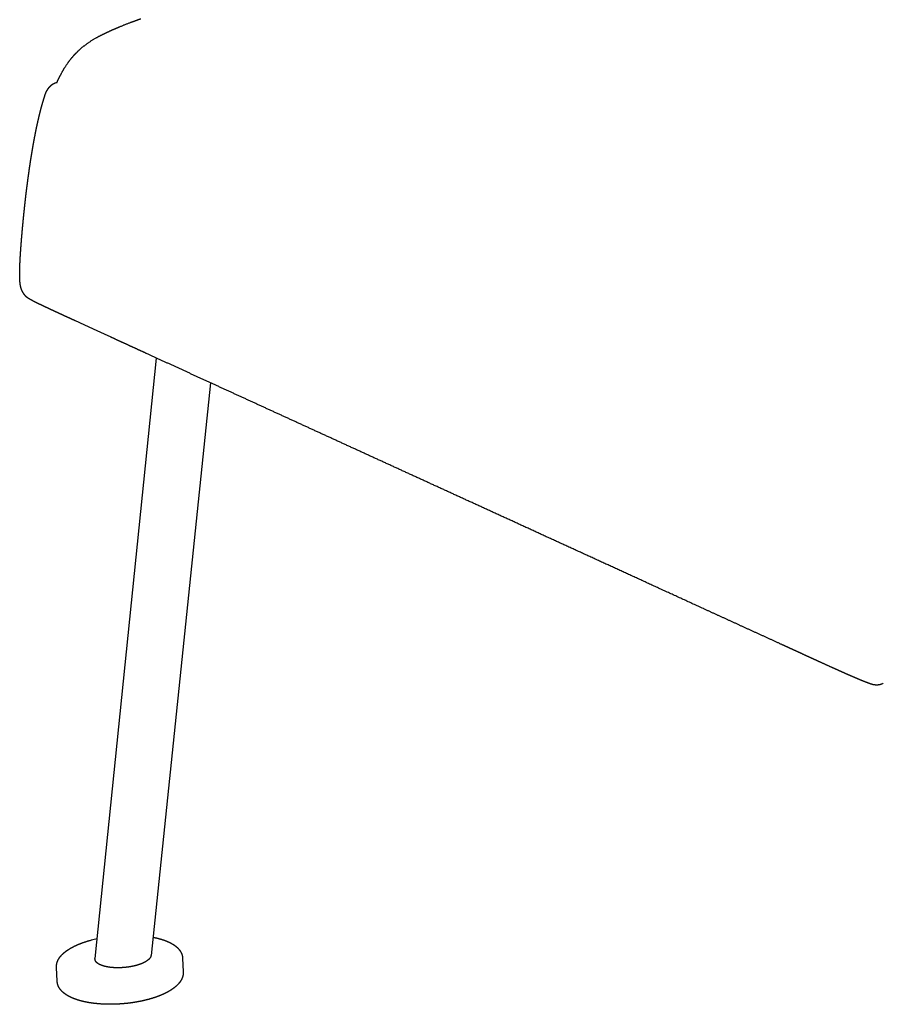
# Model space of a CAD drawing. Extents: x 6507 to 8780, y -5851 to -3037.
# Drawn here: x 7835 to 7994, y -3951 to -3770 of the extents above; entities that cross this region are included whole.
import ezdxf

# ---------------------------------------------------------------- set-up
doc = ezdxf.new("R2010")
doc.units = 0
doc.header["$MEASUREMENT"] = 0
doc.layers.get('0').update_dxf_attribs({"linetype": 'CONTINUOUS'})

msp = doc.modelspace()

# ---------------------------------------------------------------- linework, layer by layer
for p, q in [((7849.19658, -3942.92223), (7860.50181, -3832.47448)), ((7870.44403, -3837.0291), (7859.50205, -3942.35066)), ((7865.30425, -3942.84544), (7865.42715, -3945.38771)), ((7842.24293, -3947.11507), (7842.10502, -3944.56462))]:
    msp.add_line(p, q)
at = {"extrusion": (0, 0, -1)}
for centre, radius, start, end in [((-7842.3735, -3783.3785), 1.5955, 73.2908977, 83.5638556), ((-7993.20649, -3890.58951), 2.00019, 239.0280749, 249.1262999), ((-7854.60439, -3962.28017), 23.55922, 75.1622882, 77.6635925)]:
    msp.add_arc(centre, radius, start, end, dxfattribs=at)
for points, weights, knots in [([(7842.19465, -3781.79305), (7842.41427, -3781.29517), (7842.64942, -3780.80519), (7843.25265, -3779.66125), (7843.6393, -3779.01323), (7844.57105, -3777.66368), (7845.12899, -3776.97672), (7845.75494, -3776.3374), (7845.901, -3776.1882), (7846.23548, -3775.86074), (7846.97546, -3775.20267), (7848.02869, -3774.40683), (7849.43902, -3773.53875), (7850.44777, -3773.02213), (7850.98398, -3772.7634), (7851.17632, -3772.67069), (7851.36933, -3772.57939), (7851.563, -3772.48948), (7852.56057, -3772.02591), (7853.5805, -3771.58963), (7855.61195, -3770.78275), (7856.60818, -3770.41574), (7857.62675, -3770.06794)], [2399.95779273, 2399.76963579, 2399.58457191, 2399.15565795, 2398.91577027, 2398.44741703, 2398.22892235, 2398.08215381, 2398.08215381, 2398.08215381, 2398.08215381, 2398.08215381, 2398.08215381, 2398.08215381, 2398.08215381, 2398.04002486, 2398.04002486, 2398.08215381, 2398.22247197, 2398.4557632, 2399.1294036, 2399.56062779, 2400.09917384], [120.462614018, 120.462614018, 120.462614018, 120.462614018, 123.930919319, 123.930919319, 128.754787116, 128.754787116, 134.412146942, 134.412146942, 134.412146942, 135.456074028, 136.752100224, 139.361596924, 142.04779411, 145.024874441, 145.024874441, 145.024874441, 146.092452576, 146.092452576, 146.092452576, 152.878498293, 152.878498293, 159.513557259, 159.513557259, 159.513557259, 159.513557259]), ([(7836.00269, -3820.50573), (7835.89388, -3820.33654), (7835.8012, -3820.15801), (7835.72544, -3819.97166), (7835.64758, -3819.78187), (7835.58376, -3819.5869), (7835.53434, -3819.3878), (7835.50984, -3819.28987), (7835.48873, -3819.19116), (7835.47105, -3819.09177), (7835.46442, -3819.05443), (7835.45821, -3819.01703), (7835.45242, -3818.97955), (7835.44999, -3818.9638), (7835.44787, -3818.94954), (7835.44558, -3818.93382), (7835.43649, -3818.87127), (7835.42818, -3818.80862), (7835.42063, -3818.74586), (7835.4127, -3818.67978), (7835.40554, -3818.61362), (7835.39914, -3818.54737), (7835.38915, -3818.44334), (7835.38067, -3818.33918), (7835.37372, -3818.2349), (7835.35555, -3817.95671), (7835.34467, -3817.67815), (7835.34107, -3817.39939), (7835.33633, -3817.0594), (7835.33761, -3816.71937), (7835.34491, -3816.37942), (7835.35355, -3815.96574), (7835.36729, -3815.55219), (7835.38613, -3815.13884), (7835.40867, -3814.64036), (7835.43557, -3814.1421), (7835.46683, -3813.64409), (7835.50396, -3813.05004), (7835.54484, -3812.45623), (7835.58945, -3811.86269), (7835.64149, -3811.16677), (7835.69717, -3810.47112), (7835.75649, -3809.77578), (7835.82338, -3808.99094), (7835.89443, -3808.20646), (7835.96965, -3807.42238), (7836.05166, -3806.56698), (7836.13851, -3805.71206), (7836.23022, -3804.85764), (7836.32756, -3803.95014), (7836.43064, -3803.04327), (7836.53944, -3802.13707), (7836.65237, -3801.19589), (7836.77215, -3800.25556), (7836.89879, -3799.31613), (7837.02763, -3798.35966), (7837.16477, -3797.40435), (7837.31021, -3796.45027), (7837.4554, -3795.49689), (7837.61072, -3794.5451), (7837.77614, -3793.59502), (7837.93827, -3792.66286), (7838.1128, -3791.73294), (7838.2997, -3790.80542), (7838.44489, -3790.08493), (7838.59974, -3789.36645), (7838.76423, -3788.65012), (7838.8037, -3788.47864), (7838.84381, -3788.30731), (7838.88457, -3788.13612), (7838.98569, -3787.71077), (7839.09127, -3787.2865), (7839.20128, -3786.86337), (7839.30758, -3786.45443), (7839.41886, -3786.04682), (7839.53511, -3785.6406), (7839.6468, -3785.25013), (7839.76405, -3784.8613), (7839.88683, -3784.47418), (7839.9018, -3784.42706), (7839.91686, -3784.37998), (7839.932, -3784.33296), (7839.94707, -3784.28615), (7839.96227, -3784.23927), (7839.9776, -3784.19231), (7839.98442, -3784.17143), (7839.9912, -3784.15074), (7839.99792, -3784.13026), (7840.00563, -3784.10675), (7840.0137, -3784.08221), (7840.02178, -3784.05844), (7840.02671, -3784.04394), (7840.03723, -3784.01374), (7840.04232, -3783.99941), (7840.04774, -3783.98419), (7840.05875, -3783.95387), (7840.06438, -3783.93871), (7840.09578, -3783.85408), (7840.12961, -3783.7704), (7840.16584, -3783.68773), (7840.20206, -3783.60504), (7840.24059, -3783.5234), (7840.28141, -3783.44288), (7840.30651, -3783.39338), (7840.33248, -3783.34433), (7840.35932, -3783.29575), (7840.37844, -3783.26114), (7840.398, -3783.22678), (7840.41801, -3783.19267), (7840.4658, -3783.11111), (7840.51621, -3783.03114), (7840.56918, -3782.95284), (7840.6226, -3782.87384), (7840.67883, -3782.79682), (7840.7378, -3782.72187), (7840.79674, -3782.6469), (7840.85872, -3782.57443), (7840.92364, -3782.50457), (7841.05364, -3782.36336), (7841.19782, -3782.23666), (7841.35457, -3782.12591), (7841.52438, -3782.00748), (7841.71123, -3781.9112), (7841.91477, -3781.85036)], [1, 0.997136534527, 0.997136534527, 1, 0.998223763676, 0.998223763676, 1, 0.999601693337, 0.999601693337, 1, 0.999958081314, 0.999958081314, 1, 0.999998611874, 0.99999723352, 0.999995565419, 0.999944914177, 0.999944914177, 0.999995565419, 0.999950307973, 0.999950307973, 0.999995565419, 0.999924476046, 0.999924476046, 0.999995565419, 0.999767673951, 0.999767673951, 0.999995565419, 0.999890927958, 0.999890927958, 0.999995565419, 0.999944799268, 0.999944799268, 0.999995565419, 0.999970087008, 0.999970087008, 0.999995565419, 0.999982372091, 0.999982372091, 0.999995565419, 0.999986462413, 0.999986462413, 0.999995565419, 0.999986166868, 0.999986166868, 0.999995565419, 0.999984836009, 0.999984836009, 0.999995565419, 0.999982261303, 0.999982261303, 0.999995565419, 0.999977844056, 0.999977844056, 0.999995565419, 0.999970433273, 0.999970433273, 0.999995565419, 0.999957911037, 0.999957911037, 0.999995565419, 0.999936396594, 0.999936396594, 0.999995565419, 0.999935406297, 0.999935406297, 0.999995565419, 0.999990933311, 0.999990933311, 0.999995565419, 0.999958973473, 0.999958973473, 0.999995565419, 0.999945931162, 0.999945931162, 0.999995565419, 0.999927706812, 0.999927706812, 0.999995565419, 0.999988348125, 0.99998114095, 0.999973935618, 0.999966761759, 0.999959562777, 0.999952414679, 0.999949236496, 0.999946033407, 0.999942756878, 0.999938998217, 0.999936099407, 0.999934097649, 0.999932876594, 0.999930429661, 0.99992943299, 0.999928374334, 0.999926649075, 0.999925915709, 0.99964776922, 0.99964776922, 0.999925915709, 0.999660985569, 0.999660985569, 0.999925915709, 0.999820964852, 0.999820964852, 0.999925915709, 0.999870348466, 0.999870348466, 0.999925915709, 0.999576865056, 0.999576865056, 0.999925915709, 0.999493123788, 0.999493123788, 0.999925915709, 0.999358591717, 0.999358591717, 0.999925915709, 0.99619675095, 0.99619675095, 0.999925915709, 1.00004420539, 1.00016798609, 1.00028554231], [0, 0, 0, 0, 1.004349888, 1.004349888, 1.004349888, 2.029155528, 2.029155528, 2.029155528, 2.533788671, 2.533788671, 2.533788671, 2.723379587, 2.723379587, 2.723379587, 2.820553114, 2.820553114, 2.820553114, 3.136575732, 3.136575732, 3.136575732, 3.469335517, 3.469335517, 3.469335517, 3.991861584, 3.991861584, 3.991861584, 5.385593437, 5.385593437, 5.385593437, 7.085650541, 7.085650541, 7.085650541, 9.154472236, 9.154472236, 9.154472236, 11.649391056, 11.649391056, 11.649391056, 14.625425598, 14.625425598, 14.625425598, 18.114753654, 18.114753654, 18.114753654, 22.053170379, 22.053170379, 22.053170379, 26.349754398, 26.349754398, 26.349754398, 30.913271314, 30.913271314, 30.913271314, 35.652872792, 35.652872792, 35.652872792, 40.478327545, 40.478327545, 40.478327545, 45.300117848, 45.300117848, 45.300117848, 50.030762018, 50.030762018, 50.030762018, 53.705523951, 53.705523951, 53.705523951, 54.585357063, 54.585357063, 54.585357063, 56.771346606, 56.771346606, 56.771346606, 58.883932783, 58.883932783, 58.883932783, 60.914490162, 60.914490162, 60.914490162, 61.23000519, 61.23000519, 61.23000519, 61.544660523, 61.544660523, 61.544660523, 61.683709173, 61.683709173, 61.683709173, 61.843674717, 61.843674717, 61.843674717, 61.974738207, 61.974738207, 61.974738207, 62.109781062, 62.109781062, 62.109781062, 62.561026035, 62.561026035, 62.561026035, 63.012350145, 63.012350145, 63.012350145, 63.289821875, 63.289821875, 63.289821875, 63.487532208, 63.487532208, 63.487532208, 63.960114563, 63.960114563, 63.960114563, 64.43682542, 64.43682542, 64.43682542, 64.913520188, 64.913520188, 64.913520188, 65.87140514, 65.87140514, 65.87140514, 67.323887152, 67.323887152, 67.323887152, 67.323887152]), ([(7836.79832, -3821.39854), (7836.62739, -3821.27844), (7836.47876, -3821.13012), (7836.34918, -3820.97731), (7836.2237, -3820.82762), (7836.10804, -3820.67021), (7836.00269, -3820.50573)], [2410.26930614, 2410.55222779, 2410.91683746, 2411.235138, 2407.94662508, 2407.94662508, 2411.235138], [0.000446341, 0.000446341, 0.000446341, 0.000446341, 1.716749163, 1.716749163, 1.716749163, 2.692721195, 2.692721195, 2.692721195, 2.692721195]), ([(7991.94038, -3892.43682), (7991.79072, -3892.38432), (7991.64161, -3892.3303), (7991.49306, -3892.27477), (7991.3575, -3892.22417), (7991.22227, -3892.17275), (7991.08735, -3892.12048), (7990.86348, -3892.03377), (7990.64026, -3891.94537), (7990.41771, -3891.85531), (7990.17758, -3891.75814), (7989.93804, -3891.65955), (7989.69909, -3891.55953), (7989.43807, -3891.4503), (7989.17756, -3891.33985), (7988.91757, -3891.22818), (7988.63022, -3891.10476), (7988.34332, -3890.9803), (7988.05687, -3890.8548), (7987.40578, -3890.56929), (7986.75609, -3890.28064), (7986.10779, -3889.98885), (7985.33824, -3889.64273), (7984.56956, -3889.29471), (7983.80173, -3888.9448), (7983.27716, -3888.70595), (7982.75278, -3888.4667), (7982.22857, -3888.22707), (7981.70658, -3887.98848), (7981.18597, -3887.75018), (7980.66609, -3887.5122), (7977.10955, -3885.88415), (7973.58161, -3884.26867), (7970.08103, -3882.66569), (7966.60745, -3881.07508), (7963.16056, -3879.49666), (7959.74021, -3877.93029), (7953.54322, -3875.09234), (7947.43243, -3872.29351), (7941.40578, -3869.53311), (7935.45392, -3866.80696), (7929.58301, -3864.11779), (7923.79131, -3861.46492), (7918.07737, -3858.84765), (7912.43949, -3856.26524), (7906.87617, -3853.71697), (7901.3859, -3851.20217), (7895.96731, -3848.72018), (7890.61899, -3846.27039), (7885.33958, -3843.85217), (7880.12776, -3841.46491), (7874.98233, -3839.10796), (7872.43726, -3837.94216), (7869.90827, -3836.7837), (7867.39526, -3835.63249), (7864.89804, -3834.48853), (7862.41648, -3833.35168), (7859.95043, -3832.22187), (7858.61054, -3831.608), (7857.27522, -3830.99621), (7855.94446, -3830.38648), (7854.61809, -3829.77877), (7853.29623, -3829.17309), (7851.97881, -3828.56945), (7849.35732, -3827.36828), (7846.75333, -3826.17511), (7844.16727, -3824.98983), (7843.97979, -3824.90389), (7843.79233, -3824.81797), (7843.60502, -3824.73206), (7843.41779, -3824.64619), (7843.23078, -3824.56035), (7843.04398, -3824.47456), (7842.85722, -3824.38879), (7842.67062, -3824.30303), (7842.48427, -3824.21728), (7842.29794, -3824.13155), (7842.1119, -3824.04584), (7841.92618, -3823.96016), (7841.39111, -3823.71362), (7840.8568, -3823.46545), (7840.32324, -3823.21565), (7840.10557, -3823.11365), (7839.88814, -3823.01112), (7839.67097, -3822.90805), (7839.45573, -3822.80593), (7839.24089, -3822.70298), (7839.02646, -3822.5992), (7838.84437, -3822.51109), (7838.66274, -3822.42203), (7838.48158, -3822.33203), (7838.32315, -3822.25334), (7838.16529, -3822.17352), (7838.00801, -3822.09255), (7837.9009, -3822.0374), (7837.79421, -3821.98144), (7837.68794, -3821.92468), (7837.65979, -3821.90963), (7837.62888, -3821.89301), (7837.59529, -3821.87481), (7837.47391, -3821.80923), (7837.35354, -3821.74185), (7837.23418, -3821.67268), (7837.1642, -3821.63211), (7837.09481, -3821.59054), (7837.02602, -3821.54799), (7836.9487, -3821.50036), (7836.87278, -3821.45053), (7836.79832, -3821.39854)], [1, 0.999965576579, 0.999965576579, 1, 0.999987325737, 0.999987325737, 1, 0.999981245758, 0.999981245758, 1, 0.999988151438, 0.999988151438, 1, 0.999992683569, 0.999992683569, 1, 0.999995620825, 0.999995620825, 1, 0.999992221692, 0.999992221692, 1, 0.999997978655, 0.999997978655, 1, 0.999999816147, 0.999999816147, 1, 1.00057119396, 1.00114298397, 1.00171491889, 1.00564514268, 1.00957598212, 1.01350680954, 1.01743770447, 1.02136856116, 1.02529947468, 1.03249910233, 1.03969894896, 1.0468988547, 1.05410795424, 1.06131711045, 1.06852627161, 1.07573528067, 1.08294429388, 1.09015331577, 1.0973624022, 1.10457148752, 1.11178056704, 1.11898964057, 1.1261987073, 1.1334078211, 1.13700786398, 1.14060791231, 1.14420798529, 1.1478080143, 1.15140809481, 1.15500823169, 1.15697376201, 1.15893929456, 1.16090483791, 1.16287054216, 1.16483626592, 1.16680197886, 1.17073330858, 1.17466454163, 1.17859613514, 1.1788821909, 1.17916819005, 1.17945422172, 1.17974026843, 1.18002640747, 1.1803126332, 1.18059892762, 1.18088525143, 1.18117167861, 1.18145821644, 1.18174488692, 1.1820317177, 1.18202803294, 1.18202803294, 1.1820317177, 1.18202934255, 1.18202934255, 1.1820317177, 1.18202580775, 1.18202580775, 1.1820317177, 1.18202098881, 1.18202098881, 1.1820317177, 1.1820111007, 1.1820111007, 1.1820317177, 1.18200934031, 1.18200934031, 1.1820317177, 1.18208183898, 1.18213710068, 1.18219754795, 1.1821097537, 1.1821097537, 1.18219754795, 1.1821172678, 1.1821172678, 1.18219754795, 1.18187294807, 1.18187294807, 1.18219754795], [0, 0, 0, 0, 0.79296383, 0.79296383, 0.79296383, 1.516385565, 1.516385565, 1.516385565, 2.716788791, 2.716788791, 2.716788791, 4.01196854, 4.01196854, 4.01196854, 5.426753837, 5.426753837, 5.426753837, 6.990415932, 6.990415932, 6.990415932, 10.545079435, 10.545079435, 10.545079435, 14.764075231, 14.764075231, 14.764075231, 17.645999816, 17.645999816, 17.645999816, 22.320808456, 22.320808456, 22.320808456, 54.446273671, 54.446273671, 54.446273671, 86.57224301, 86.57224301, 86.57224301, 145.412246523, 145.412246523, 145.412246523, 204.327418601, 204.327418601, 204.327418601, 263.241419548, 263.241419548, 263.241419548, 322.155957506, 322.155957506, 322.155957506, 381.070392353, 381.070392353, 381.070392353, 410.490669985, 410.490669985, 410.490669985, 439.910711361, 439.910711361, 439.910711361, 455.972896219, 455.972896219, 455.972896219, 472.036303568, 472.036303568, 472.036303568, 504.162030502, 504.162030502, 504.162030502, 506.499419334, 506.499419334, 506.499419334, 508.836904308, 508.836904308, 508.836904308, 511.17486295, 511.17486295, 511.17486295, 513.513589892, 513.513589892, 513.513589892, 516.459264912, 516.459264912, 516.459264912, 517.661211197, 517.661211197, 517.661211197, 518.852363835, 518.852363835, 518.852363835, 519.863784844, 519.863784844, 519.863784844, 520.748254943, 520.748254943, 520.748254943, 521.35064033, 521.35064033, 521.35064033, 521.786179521, 521.786179521, 521.786179521, 522.475924201, 522.475924201, 522.475924201, 522.880345326, 522.880345326, 522.880345326, 523.334342027, 523.334342027, 523.334342027, 523.334342027]), ([(7993.91918, -3892.45843), (7993.59044, -3892.58395), (7993.24143, -3892.63547), (7992.89191, -3892.62276), (7992.57126, -3892.61109), (7992.25049, -3892.54544), (7991.94038, -3892.43682)], [2003.27104879, 2003.55668128, 2003.85778151, 2004.16366911, 2004.44436333, 2004.73366775, 2005.00254428], [0.002298299, 0.002298299, 0.002298299, 0.002298299, 2.096678786, 2.096678786, 2.096678786, 4.021359172, 4.021359172, 4.021359172, 4.021359172]), ([(7842.10505, -3944.56462), (7842.0908, -3944.2886), (7842.12103, -3944.01387), (7842.19496, -3943.74756), (7842.25326, -3943.53484), (7842.33743, -3943.32844), (7842.5477, -3942.93406), (7842.67359, -3942.74519), (7842.81734, -3942.56421), (7842.95768, -3942.38868), (7843.10985, -3942.22331), (7843.27312, -3942.06888), (7843.46078, -3941.89134), (7843.65883, -3941.72546), (7843.86654, -3941.57184), (7844.27349, -3941.26909), (7844.73984, -3940.98683), (7845.25905, -3940.72475), (7846.20696, -3940.24625), (7847.32941, -3939.83515), (7848.5713, -3939.50653)], [1, 0.991358364122, 0.991358364122, 1, 1.00030786636, 1.00061859992, 1.00123820486, 1.00154794203, 1.00185528193, 1.00024791562, 1.00024791562, 1.00185528193, 1.00063616241, 1.00063616241, 1.00185528193, 1.00242872351, 1.00298431686, 1.00350801218, 1.00446553966, 1.00531755188, 1.00600208541], [0, 0, 0, 0, 1.37592993, 1.37592993, 1.37592993, 3.948028947, 3.948028947, 6.487988144, 6.487988144, 6.487988144, 7.610741864, 7.610741864, 7.610741864, 8.901661384, 8.901661384, 8.901661384, 13.847817852, 13.847817852, 13.847817852, 22.918739975, 22.918739975, 22.918739975, 22.918739975]), ([(7859.84985, -3939.00286), (7860.19464, -3939.06809), (7860.53711, -3939.14455), (7860.8769, -3939.23216), (7861.41972, -3939.37278), (7861.92372, -3939.53685), (7862.3835, -3939.72439), (7862.84736, -3939.9136), (7863.26678, -3940.12684), (7863.63563, -3940.366), (7863.72516, -3940.42397), (7863.81297, -3940.48454), (7863.89898, -3940.54763), (7864.16307, -3940.7416), (7864.39899, -3940.95361), (7864.59871, -3941.184), (7864.86845, -3941.49517), (7865.07538, -3941.84425), (7865.19406, -3942.22534), (7865.25701, -3942.4268), (7865.29394, -3942.63462), (7865.30426, -3942.84544)], [1, 0.999644074165, 0.999644074165, 1, 0.999722672874, 0.999401535038, 0.999043718229, 0.998682983132, 0.998283730363, 0.997857063882, 0.997574985119, 0.997574985119, 0.997857063882, 0.997519126815, 0.997162888134, 0.996797831023, 0.996305203533, 0.995790916511, 0.995260228197, 0.989918725265, 0.989918725265, 0.995260228197], [0, 0, 0, 0, 1.754202225, 1.754202225, 1.754202225, 6.294043535, 6.294043535, 6.294043535, 10.874824453, 10.874824453, 10.874824453, 11.408092285, 11.408092285, 11.408092285, 14.927079942, 14.927079942, 14.927079942, 19.671144188, 19.671144188, 19.671144188, 20.723657907, 20.723657907, 20.723657907, 20.723657907]), ([(7859.50205, -3942.35066), (7859.49274, -3942.44186), (7859.43692, -3942.63158), (7859.27351, -3942.88692), (7859.03006, -3943.14041), (7858.70474, -3943.38809), (7858.30227, -3943.62291), (7857.65014, -3943.92571), (7857.11916, -3944.09935), (7856.73892, -3944.2019), (7856.43287, -3944.28414), (7855.79508, -3944.42547), (7854.81379, -3944.56475), (7853.81105, -3944.63263), (7852.82844, -3944.62601), (7851.90129, -3944.54493), (7851.06546, -3944.39215), (7850.4477, -3944.20281), (7850.0291, -3944.01471), (7849.84826, -3943.91019), (7849.7656, -3943.85527), (7849.45224, -3943.64659), (7849.2634, -3943.4081), (7849.1927, -3943.07742), (7849.18861, -3943.00008), (7849.19658, -3942.92223)], [1, 1, 1, 1, 1, 1, 1, 1, 1, 1, 1, 1, 1, 1, 1, 1, 1, 1, 1, 1, 1, 1.00044144964, 1.00094641759, 1.00164743222, 1.00181151744, 1.00197675768], [0, 0, 0, 0, 0.457914342, 0.976698386, 1.504638398, 2.209853814, 3.015575705, 3.831507185, 5.801339213, 5.801339213, 5.801339213, 7.385782429, 9.065040279, 10.75351585, 12.407544572, 13.974674355, 15.402536328, 16.65060048, 17.197794384, 17.69379453, 17.69379453, 17.69379453, 22.071455461, 22.071455461, 23.387682319, 23.387682319, 23.387682319, 23.387682319]), ([(7865.42719, -3945.38816), (7865.43798, -3945.61801), (7865.4178, -3945.84722), (7865.36703, -3946.07165), (7865.31871, -3946.2872), (7865.2437, -3946.49704), (7865.04971, -3946.8994), (7864.93109, -3947.09244), (7864.79403, -3947.27756), (7864.62878, -3947.50074), (7864.43539, -3947.71431), (7864.21875, -3947.91779), (7864.07705, -3948.05044), (7863.92939, -3948.17643), (7863.7761, -3948.29549), (7863.37663, -3948.60676), (7862.91567, -3948.89695), (7862.40044, -3949.16672), (7861.92808, -3949.41403), (7861.41018, -3949.64397), (7860.85276, -3949.85513), (7860.27145, -3950.0738), (7859.68036, -3950.26448), (7859.08085, -3950.42672), (7858.43936, -3950.60081), (7857.79128, -3950.74852), (7857.1377, -3950.8696), (7856.45754, -3950.99591), (7855.77313, -3951.09666), (7855.08543, -3951.17173), (7854.33154, -3951.25436), (7853.57497, -3951.30708), (7852.81691, -3951.32981), (7852.07398, -3951.3524), (7851.33075, -3951.34422), (7850.58849, -3951.30529), (7849.88454, -3951.26891), (7849.18306, -3951.19977), (7848.48556, -3951.09801), (7847.81289, -3950.99851), (7847.17665, -3950.86924), (7846.58643, -3950.71134), (7846.03871, -3950.56482), (7845.53155, -3950.39397), (7845.07041, -3950.19874), (7844.60577, -3950.00202), (7844.18705, -3949.78026), (7843.82117, -3949.53158), (7843.78341, -3949.50592), (7843.74596, -3949.47978), (7843.70885, -3949.45318), (7843.38663, -3949.22217), (7843.10427, -3948.96516), (7842.87551, -3948.68199), (7842.74592, -3948.5216), (7842.63282, -3948.35191), (7842.44488, -3947.99319), (7842.37064, -3947.80434), (7842.31967, -3947.60814), (7842.27766, -3947.44673), (7842.25201, -3947.28192), (7842.24297, -3947.11537)], [1, 0.993961086452, 0.993961086452, 1, 0.999692992799, 0.99938353703, 0.998765519465, 0.998456647944, 0.998149932649, 0.9977804181, 0.997410462271, 0.997047641548, 0.996343404782, 0.996343404782, 0.997047641548, 0.996474330601, 0.995918508721, 0.99539457362, 0.994914716157, 0.994460946352, 0.994041567002, 0.993286158068, 0.993286158068, 0.994041567002, 0.993486798211, 0.993486798211, 0.994041567002, 0.993576989638, 0.993576989638, 0.994041567002, 0.993522219353, 0.993522219353, 0.994041567002, 0.993473761142, 0.993473761142, 0.994041567002, 0.993321678633, 0.993321678633, 0.994041567002, 0.994233691226, 0.994483620024, 0.994784788107, 0.995064429296, 0.995388259936, 0.995748961521, 0.996112667911, 0.996515471984, 0.996945542089, 0.996893398341, 0.996893398341, 0.996945542089, 0.997341665656, 0.997765521162, 0.998201792751, 0.998449088171, 0.998702300239, 0.999220611336, 0.999485216752, 0.999755164676, 0.996410657774, 0.996410657774, 0.999755164676], [0, 0, 0, 0, 1.147014458, 1.147014458, 1.147014458, 3.724459052, 3.724459052, 6.269725542, 6.269725542, 6.269725542, 9.340837017, 9.340837017, 9.340837017, 10.310997123, 10.310997123, 10.310997123, 15.264600205, 15.264600205, 15.264600205, 19.798116466, 19.798116466, 19.798116466, 22.902324178, 22.902324178, 22.902324178, 26.224894535, 26.224894535, 26.224894535, 29.683012424, 29.683012424, 29.683012424, 33.474036042, 33.474036042, 33.474036042, 37.189363396, 37.189363396, 37.189363396, 40.712511717, 40.712511717, 40.712511717, 45.609372117, 45.609372117, 45.609372117, 50.155102569, 50.155102569, 50.155102569, 54.74377505, 54.74377505, 54.74377505, 54.972076278, 54.972076278, 54.972076278, 59.152704763, 59.152704763, 59.152704763, 61.512744555, 61.512744555, 63.899115085, 63.899115085, 63.899115085, 64.731686948, 64.731686948, 64.731686948, 64.731686948])]:
    msp.add_rational_spline(points, weights, degree=3, knots=knots)

doc.saveas('drawing.dxf')
